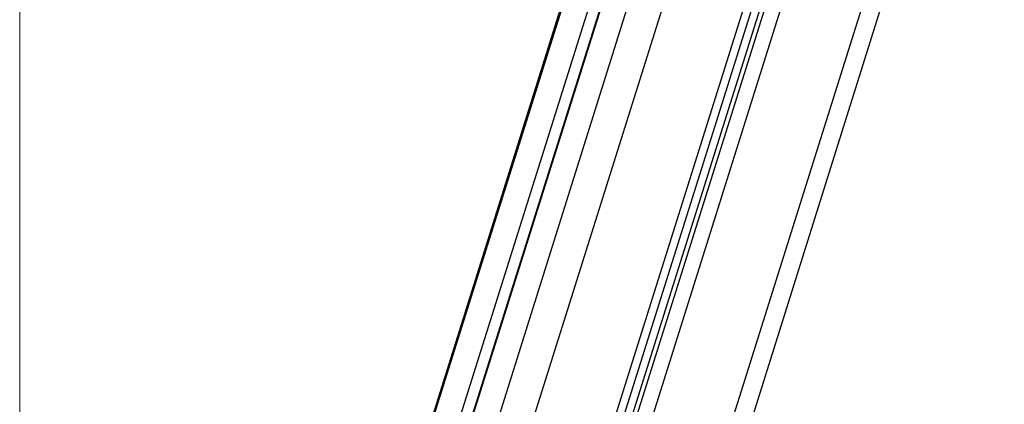
# Model space of a CAD drawing. Units: millimetres. Extents: x 1.3 to 9.4, y 0.7 to 15.
# Drawn here: x 3.1 to 3.5, y 4.7 to 4.8 of the extents above; entities that cross this region are included whole.
import ezdxf

# ---------------------------------------------------------------- set-up
doc = ezdxf.new("R2010")
doc.units = ezdxf.units.MM
doc.header["$MEASUREMENT"] = 0
doc.layers.get('0').update_dxf_attribs({"lineweight": 13})
doc.layers.add('ORIA ASFALEIAS', color=157, linetype='Continuous', lineweight=20)

# ---------------------------------------------------------------- blocks, each defined once
blk = doc.blocks.new('KATOPSH_K034')
at = {"color": 8, "linetype": 'Continuous', "lineweight": 25}
for p, q in [((3.4202, 4.95977), (3.22931, 4.35238)), ((3.42776, 4.95838), (3.23867, 4.35671)), ((3.43354, 4.95782), (3.24326, 4.35238)), ((3.27365, 4.35238), (3.46386, 4.95764)), ((3.18699, 4.43428), (3.34086, 4.92388)), ((3.34402, 4.90229), (3.1877, 4.40489)), ((3.34495, 4.89071), (3.18803, 4.3914)), ((3.18874, 4.36201), (3.34734, 4.86668)), ((3.19893, 4.35238), (3.35159, 4.83813))]:
    blk.add_line(p, q, dxfattribs=at)
at = {"color": 7, "linetype": 'Continuous', "lineweight": 25}
for p, q in [((3.2335, 4.35536), (3.42326, 4.95915)), ((3.28295, 4.35901), (3.47178, 4.95987)), ((3.42605, 4.95864), (3.23855, 4.36201)), ((3.34035, 4.92392), (3.18741, 4.43728)), ((3.3449, 4.8913), (3.18822, 4.39275))]:
    blk.add_line(p, q, dxfattribs=at)
blk = doc.blocks.new('HATCH K034')
at = {"layer": 'ORIA ASFALEIAS'}
blk.add_line((3.10254, 1.8124), (3.10254, 8.3124), dxfattribs=at)
blk = doc.blocks.new('KATOPSI K034')
at = {"color": 6}
for name in ['HATCH K034', 'KATOPSH_K034']:
    blk.add_blockref(name, (0, 0), dxfattribs=at)

msp = doc.modelspace()

# ---------------------------------------------------------------- block references
msp.add_blockref('KATOPSI K034', (0, 0))

doc.saveas('drawing.dxf')
